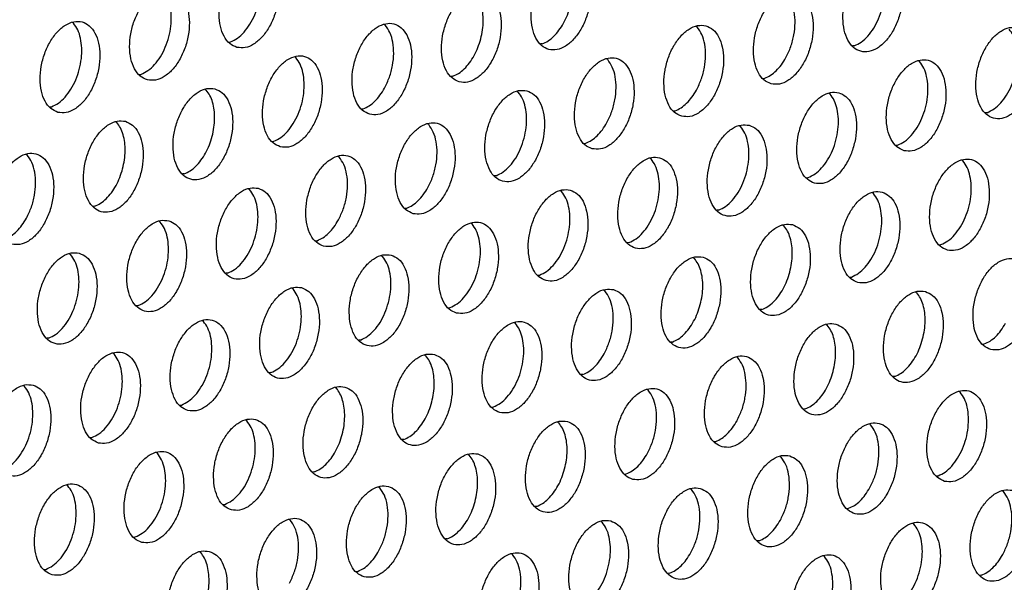
# Model space of a CAD drawing. Units: millimetres. Extents: x 28 to 622, y -25 to 395.
# Drawn here: x 390 to 397, y 84 to 88 of the extents above; entities that cross this region are included whole.
import ezdxf

# ---------------------------------------------------------------- set-up
doc = ezdxf.new("R2010")
doc.units = ezdxf.units.MM

# ---------------------------------------------------------------- blocks, each defined once
blk = doc.blocks.new('ansaugblende_lochung_rv4_6_bg61_wandstehend__85', base_point=(2174.204, 392.018))
at = {"color": 1, "linetype": 'Continuous'}
for p, q in [((2344.882, 528.315), (2344.836, 528.344)), ((2358.209, 528.231), (2358.163, 528.261)), ((2371.536, 528.148), (2371.49, 528.177)), ((2351.512, 527.511), (2351.591, 527.517)), ((2364.918, 527.433), (2364.839, 527.428)), ((2378.245, 527.35), (2378.167, 527.345)), ((2354.384, 526.843), (2354.338, 526.873)), ((2367.711, 526.76), (2367.665, 526.789)), ((2381.039, 526.676), (2380.993, 526.706)), ((2347.687, 526.123), (2347.766, 526.129)), ((2361.093, 526.045), (2361.015, 526.04)), ((2374.342, 525.957), (2374.42, 525.962)), ((2350.513, 525.485), (2350.559, 525.455)), ((2363.841, 525.401), (2363.887, 525.372)), ((2377.214, 525.288), (2377.168, 525.318)), ((2343.862, 524.736), (2343.941, 524.741)), ((2357.19, 524.652), (2357.268, 524.657)), ((2370.517, 524.569), (2370.595, 524.574)), ((2383.923, 524.491), (2383.844, 524.485)), ((2346.688, 524.097), (2346.734, 524.067)), ((2360.062, 523.984), (2360.016, 524.013)), ((2373.343, 523.93), (2373.389, 523.901)), ((2353.365, 523.264), (2353.443, 523.27)), ((2366.692, 523.181), (2366.771, 523.186)), ((2380.02, 523.097), (2380.098, 523.103)), ((2342.909, 522.68), (2342.863, 522.709)), ((2356.237, 522.596), (2356.191, 522.626)), ((2369.518, 522.542), (2369.564, 522.513)), ((2382.891, 522.429), (2382.845, 522.459)), ((2349.618, 521.882), (2349.54, 521.876)), ((2362.946, 521.798), (2362.867, 521.793)), ((2376.195, 521.71), (2376.273, 521.715)), ((2352.366, 521.238), (2352.412, 521.208)), ((2365.739, 521.125), (2365.693, 521.154)), ((2379.067, 521.041), (2379.021, 521.071)), ((2345.793, 520.494), (2345.715, 520.489)), ((2359.042, 520.405), (2359.121, 520.41)), ((2372.448, 520.327), (2372.37, 520.322)), ((2348.541, 519.85), (2348.587, 519.82)), ((2361.914, 519.737), (2361.868, 519.766)), ((2375.196, 519.683), (2375.242, 519.654)), ((2355.217, 519.017), (2355.296, 519.022)), ((2368.623, 518.939), (2368.545, 518.934)), ((2381.872, 518.85), (2381.951, 518.856)), ((2344.716, 518.462), (2344.762, 518.432)), ((2358.043, 518.379), (2358.089, 518.349)), ((2371.371, 518.295), (2371.417, 518.266)), ((2351.471, 517.635), (2351.392, 517.629)), ((2364.72, 517.546), (2364.798, 517.551)), ((2378.047, 517.462), (2378.126, 517.468)), ((2354.218, 516.991), (2354.264, 516.961)), ((2367.546, 516.907), (2367.592, 516.878)), ((2380.873, 516.824), (2380.919, 516.794)), ((2347.646, 516.247), (2347.567, 516.241)), ((2360.895, 516.158), (2360.973, 516.163)), ((2374.301, 516.08), (2374.222, 516.075)), ((2350.439, 515.573), (2350.393, 515.603)), ((2363.767, 515.49), (2363.721, 515.519)), ((2377.048, 515.436), (2377.094, 515.406)), ((2343.821, 514.859), (2343.743, 514.854)), ((2357.148, 514.775), (2357.07, 514.77)), ((2370.476, 514.692), (2370.397, 514.687)), ((2383.725, 514.603), (2383.803, 514.609)), ((2346.615, 514.185), (2346.569, 514.215)), ((2359.896, 514.131), (2359.942, 514.102)), ((2373.269, 514.019), (2373.223, 514.048)), ((2353.323, 513.387), (2353.245, 513.382)), ((2366.651, 513.304), (2366.572, 513.299)), ((2379.978, 513.221), (2379.9, 513.215)), ((2342.744, 512.827), (2342.79, 512.798)), ((2356.071, 512.744), (2356.117, 512.714)), ((2369.444, 512.631), (2369.398, 512.66)), ((2382.772, 512.547), (2382.726, 512.577)), ((2349.42, 511.994), (2349.499, 512)), ((2362.747, 511.911), (2362.826, 511.916)), ((2376.153, 511.833), (2376.075, 511.828)), ((2352.292, 511.326), (2352.246, 511.356)), ((2365.573, 511.272), (2365.619, 511.243)), ((2378.947, 511.159), (2378.901, 511.189)), ((2345.595, 510.606), (2345.674, 510.612)), ((2359.001, 510.528), (2358.923, 510.523)), ((2372.25, 510.44), (2372.328, 510.445)), ((2348.467, 509.938), (2348.421, 509.968)), ((2361.749, 509.884), (2361.795, 509.855)), ((2375.076, 509.801), (2375.122, 509.771)), ((2355.176, 509.14), (2355.098, 509.135)), ((2368.425, 509.052), (2368.503, 509.057)), ((2381.752, 508.968), (2381.831, 508.974)), ((2344.642, 508.55), (2344.596, 508.58)), ((2357.97, 508.467), (2357.924, 508.496)), ((2371.251, 508.413), (2371.297, 508.384)), ((2384.578, 508.33), (2384.624, 508.3)), ((2351.273, 507.747), (2351.351, 507.753)), ((2364.679, 507.669), (2364.6, 507.664)), ((2377.927, 507.58), (2378.006, 507.586)), ((2354.145, 507.079), (2354.099, 507.109)), ((2367.426, 507.025), (2367.472, 506.996)), ((2380.799, 506.912), (2380.753, 506.942)), ((2347.448, 506.359), (2347.526, 506.365)), ((2360.854, 506.281), (2360.775, 506.276)), ((2374.181, 506.198), (2374.103, 506.193)), ((2350.274, 505.721), (2350.32, 505.691)), ((2363.647, 505.608), (2363.601, 505.637)), ((2376.975, 505.524), (2376.929, 505.554)), ((2343.623, 504.972), (2343.701, 504.977)), ((2356.95, 504.888), (2357.029, 504.893)), ((2370.356, 504.81), (2370.278, 504.805)), ((2383.683, 504.726), (2383.605, 504.721))]:
    blk.add_line(p, q, dxfattribs=at)
for points in [[(2351.868, 527.28), (2352.218, 527.271), (2352.581, 527.419), (2352.928, 527.712), (2353.231, 528.127), (2353.465, 528.63), (2353.612, 529.18), (2353.659, 529.732), (2353.603, 530.243), (2353.448, 530.67), (2353.207, 530.979), (2352.9, 531.145), (2352.55, 531.155), (2352.187, 531.007), (2351.84, 530.713), (2351.537, 530.299), (2351.303, 529.796), (2351.156, 529.246), (2351.109, 528.693), (2351.165, 528.183), (2351.32, 527.755), (2351.561, 527.446), (2351.868, 527.28)], [(2351.591, 527.517), (2351.889, 527.677), (2352.172, 527.934), (2352.424, 528.273), (2352.632, 528.675), (2352.783, 529.118), (2352.869, 529.578), (2352.886, 530.029), (2352.833, 530.446), (2352.713, 530.807), (2352.531, 531.09)], [(2366.227, 531.062), (2365.878, 531.071), (2365.515, 530.923), (2365.168, 530.63), (2364.865, 530.215), (2364.63, 529.712), (2364.484, 529.162), (2364.436, 528.61), (2364.492, 528.099), (2364.647, 527.672), (2364.888, 527.363), (2365.196, 527.197), (2365.545, 527.188), (2365.908, 527.335), (2366.255, 527.629), (2366.558, 528.043), (2366.792, 528.546), (2366.939, 529.096), (2366.986, 529.649), (2366.931, 530.159), (2366.776, 530.587), (2366.535, 530.896), (2366.227, 531.062)], [(2379.555, 530.978), (2379.205, 530.988), (2378.842, 530.84), (2378.495, 530.547), (2378.192, 530.132), (2377.958, 529.629), (2377.811, 529.079), (2377.764, 528.526), (2377.82, 528.016), (2377.974, 527.589), (2378.215, 527.28), (2378.523, 527.114), (2378.872, 527.104), (2379.235, 527.252), (2379.582, 527.545), (2379.885, 527.96), (2380.12, 528.463), (2380.266, 529.013), (2380.314, 529.565), (2380.258, 530.076), (2380.103, 530.503), (2379.862, 530.812), (2379.555, 530.978)], [(2378.245, 527.35), (2378.544, 527.51), (2378.827, 527.767), (2379.079, 528.106), (2379.286, 528.508), (2379.437, 528.951), (2379.524, 529.411), (2379.541, 529.862), (2379.488, 530.279), (2379.368, 530.64), (2379.186, 530.923)], [(2348.043, 525.893), (2348.393, 525.883), (2348.756, 526.031), (2349.103, 526.324), (2349.406, 526.739), (2349.64, 527.242), (2349.787, 527.792), (2349.834, 528.344), (2349.778, 528.855), (2349.623, 529.282), (2349.383, 529.591), (2349.075, 529.757), (2348.725, 529.767), (2348.362, 529.619), (2348.015, 529.326), (2347.713, 528.911), (2347.478, 528.408), (2347.331, 527.858), (2347.284, 527.305), (2347.34, 526.795), (2347.495, 526.368), (2347.736, 526.058), (2348.043, 525.893)], [(2347.766, 526.129), (2348.064, 526.289), (2348.347, 526.546), (2348.599, 526.885), (2348.807, 527.287), (2348.958, 527.73), (2349.044, 528.19), (2349.062, 528.641), (2349.008, 529.058), (2348.888, 529.419), (2348.707, 529.702)], [(2362.402, 529.674), (2362.053, 529.683), (2361.69, 529.535), (2361.343, 529.242), (2361.04, 528.827), (2360.806, 528.325), (2360.659, 527.775), (2360.611, 527.222), (2360.667, 526.711), (2360.822, 526.284), (2361.063, 525.975), (2361.371, 525.809), (2361.72, 525.8), (2362.083, 525.948), (2362.43, 526.241), (2362.733, 526.656), (2362.967, 527.158), (2363.114, 527.708), (2363.162, 528.261), (2363.106, 528.772), (2362.951, 529.199), (2362.71, 529.508), (2362.402, 529.674)], [(2362.285, 527.647), (2362.362, 528.03), (2362.391, 528.41), (2362.371, 528.772), (2362.303, 529.102), (2362.189, 529.388), (2362.034, 529.619)], [(2374.698, 525.726), (2375.047, 525.716), (2375.41, 525.864), (2375.757, 526.157), (2376.06, 526.572), (2376.295, 527.075), (2376.442, 527.625), (2376.489, 528.178), (2376.433, 528.688), (2376.278, 529.115), (2376.037, 529.424), (2375.73, 529.59), (2375.38, 529.6), (2375.017, 529.452), (2374.67, 529.159), (2374.367, 528.744), (2374.133, 528.241), (2373.986, 527.691), (2373.939, 527.138), (2373.995, 526.628), (2374.149, 526.201), (2374.39, 525.892), (2374.698, 525.726)], [(2375.329, 526.846), (2375.536, 527.313), (2375.669, 527.818), (2375.718, 528.326), (2375.681, 528.803), (2375.559, 529.215), (2375.361, 529.536)], [(2364.918, 527.433), (2365.167, 527.56), (2365.408, 527.755), (2365.63, 528.011), (2365.826, 528.317), (2365.988, 528.663), (2366.11, 529.035)], [(2344.218, 524.505), (2344.568, 524.495), (2344.931, 524.643), (2345.278, 524.936), (2345.581, 525.351), (2345.815, 525.854), (2345.962, 526.404), (2346.009, 526.957), (2345.953, 527.467), (2345.799, 527.894), (2345.558, 528.203), (2345.25, 528.369), (2344.9, 528.379), (2344.538, 528.231), (2344.191, 527.938), (2343.888, 527.523), (2343.653, 527.02), (2343.506, 526.47), (2343.459, 525.917), (2343.515, 525.407), (2343.67, 524.98), (2343.911, 524.671), (2344.218, 524.505)], [(2343.941, 524.741), (2344.239, 524.901), (2344.522, 525.158), (2344.774, 525.497), (2344.982, 525.899), (2345.133, 526.342), (2345.219, 526.802), (2345.237, 527.253), (2345.183, 527.67), (2345.063, 528.031), (2344.882, 528.315)], [(2357.546, 524.421), (2357.895, 524.412), (2358.258, 524.56), (2358.605, 524.853), (2358.908, 525.268), (2359.142, 525.77), (2359.289, 526.32), (2359.337, 526.873), (2359.281, 527.384), (2359.126, 527.811), (2358.885, 528.12), (2358.577, 528.286), (2358.228, 528.295), (2357.865, 528.147), (2357.518, 527.854), (2357.215, 527.439), (2356.981, 526.937), (2356.834, 526.387), (2356.786, 525.834), (2356.842, 525.323), (2356.997, 524.896), (2357.238, 524.587), (2357.546, 524.421)], [(2358.176, 525.542), (2358.384, 526.009), (2358.517, 526.514), (2358.566, 527.022), (2358.529, 527.498), (2358.407, 527.911), (2358.209, 528.231)], [(2370.873, 524.338), (2371.223, 524.328), (2371.586, 524.476), (2371.933, 524.769), (2372.235, 525.184), (2372.47, 525.687), (2372.617, 526.237), (2372.664, 526.79), (2372.608, 527.3), (2372.453, 527.727), (2372.212, 528.037), (2371.905, 528.202), (2371.555, 528.212), (2371.192, 528.064), (2370.845, 527.771), (2370.542, 527.356), (2370.308, 526.853), (2370.161, 526.303), (2370.114, 525.751), (2370.17, 525.24), (2370.324, 524.813), (2370.565, 524.504), (2370.873, 524.338)], [(2371.504, 525.458), (2371.711, 525.926), (2371.844, 526.43), (2371.894, 526.938), (2371.856, 527.415), (2371.734, 527.827), (2371.536, 528.148)], [(2385.232, 528.119), (2384.883, 528.128), (2384.52, 527.981), (2384.173, 527.687), (2383.87, 527.273), (2383.635, 526.77), (2383.489, 526.22), (2383.441, 525.667), (2383.497, 525.157), (2383.652, 524.729), (2383.893, 524.42), (2384.201, 524.254), (2384.55, 524.245), (2384.913, 524.393), (2385.26, 524.686), (2385.563, 525.101), (2385.797, 525.604), (2385.944, 526.154), (2385.991, 526.706), (2385.935, 527.217), (2385.781, 527.644), (2385.54, 527.953), (2385.232, 528.119)], [(2383.923, 524.491), (2384.221, 524.651), (2384.504, 524.908), (2384.756, 525.247), (2384.964, 525.649), (2385.115, 526.092), (2385.202, 526.552), (2385.219, 527.003), (2385.166, 527.42), (2385.045, 527.781), (2384.864, 528.064)], [(2361.093, 526.045), (2361.342, 526.172), (2361.583, 526.367), (2361.805, 526.623), (2362.001, 526.929), (2362.163, 527.275), (2362.285, 527.647)], [(2353.721, 523.033), (2354.07, 523.024), (2354.433, 523.172), (2354.78, 523.465), (2355.083, 523.88), (2355.318, 524.383), (2355.464, 524.933), (2355.512, 525.485), (2355.456, 525.996), (2355.301, 526.423), (2355.06, 526.732), (2354.752, 526.898), (2354.403, 526.907), (2354.04, 526.76), (2353.693, 526.466), (2353.39, 526.052), (2353.156, 525.549), (2353.009, 524.999), (2352.962, 524.446), (2353.017, 523.936), (2353.172, 523.508), (2353.413, 523.199), (2353.721, 523.033)], [(2353.443, 523.27), (2353.741, 523.43), (2354.025, 523.687), (2354.277, 524.026), (2354.484, 524.428), (2354.635, 524.871), (2354.722, 525.331), (2354.739, 525.782), (2354.686, 526.199), (2354.565, 526.559), (2354.384, 526.843)], [(2367.048, 522.95), (2367.398, 522.94), (2367.761, 523.088), (2368.108, 523.382), (2368.411, 523.796), (2368.645, 524.299), (2368.792, 524.849), (2368.839, 525.402), (2368.783, 525.912), (2368.628, 526.34), (2368.387, 526.649), (2368.08, 526.815), (2367.73, 526.824), (2367.367, 526.676), (2367.02, 526.383), (2366.717, 525.968), (2366.483, 525.465), (2366.336, 524.915), (2366.289, 524.363), (2366.345, 523.852), (2366.5, 523.425), (2366.741, 523.116), (2367.048, 522.95)], [(2374.42, 525.962), (2374.67, 526.089), (2374.91, 526.284), (2375.133, 526.539), (2375.329, 526.846)], [(2367.679, 524.07), (2367.886, 524.538), (2368.019, 525.043), (2368.069, 525.551), (2368.031, 526.027), (2367.909, 526.439), (2367.711, 526.76)], [(2380.376, 522.866), (2380.725, 522.857), (2381.088, 523.005), (2381.435, 523.298), (2381.738, 523.713), (2381.972, 524.216), (2382.119, 524.766), (2382.166, 525.318), (2382.11, 525.829), (2381.956, 526.256), (2381.715, 526.565), (2381.407, 526.731), (2381.058, 526.741), (2380.695, 526.593), (2380.348, 526.3), (2380.045, 525.885), (2379.81, 525.382), (2379.664, 524.832), (2379.616, 524.279), (2379.672, 523.769), (2379.827, 523.342), (2380.068, 523.032), (2380.376, 522.866)], [(2380.098, 523.103), (2380.396, 523.263), (2380.679, 523.52), (2380.932, 523.859), (2381.139, 524.261), (2381.29, 524.704), (2381.377, 525.164), (2381.394, 525.615), (2381.341, 526.032), (2381.22, 526.393), (2381.039, 526.676)], [(2350.927, 525.51), (2350.578, 525.52), (2350.215, 525.372), (2349.868, 525.078), (2349.565, 524.664), (2349.331, 524.161), (2349.184, 523.611), (2349.137, 523.058), (2349.193, 522.548), (2349.347, 522.12), (2349.588, 521.811), (2349.896, 521.645), (2350.245, 521.636), (2350.608, 521.784), (2350.955, 522.077), (2351.258, 522.492), (2351.493, 522.995), (2351.639, 523.545), (2351.687, 524.097), (2351.631, 524.608), (2351.476, 525.035), (2351.235, 525.344), (2350.927, 525.51)], [(2357.268, 524.657), (2357.517, 524.784), (2357.758, 524.979), (2357.98, 525.235), (2358.176, 525.542)], [(2350.81, 523.483), (2350.887, 523.866), (2350.916, 524.246), (2350.896, 524.608), (2350.828, 524.939), (2350.714, 525.225), (2350.559, 525.455)], [(2364.255, 525.427), (2363.905, 525.436), (2363.542, 525.288), (2363.195, 524.995), (2362.893, 524.58), (2362.658, 524.077), (2362.511, 523.527), (2362.464, 522.975), (2362.52, 522.464), (2362.675, 522.037), (2362.916, 521.728), (2363.223, 521.562), (2363.573, 521.553), (2363.936, 521.7), (2364.283, 521.994), (2364.586, 522.408), (2364.82, 522.911), (2364.967, 523.461), (2365.014, 524.014), (2364.958, 524.525), (2364.803, 524.952), (2364.563, 525.261), (2364.255, 525.427)], [(2362.946, 521.798), (2363.244, 521.959), (2363.527, 522.216), (2363.779, 522.554), (2363.987, 522.956), (2364.138, 523.4), (2364.224, 523.859), (2364.242, 524.31), (2364.188, 524.728), (2364.068, 525.088), (2363.887, 525.372)], [(2370.595, 524.574), (2370.845, 524.701), (2371.085, 524.896), (2371.308, 525.152), (2371.504, 525.458)], [(2376.551, 521.479), (2376.9, 521.469), (2377.263, 521.617), (2377.61, 521.91), (2377.913, 522.325), (2378.147, 522.828), (2378.294, 523.378), (2378.342, 523.931), (2378.286, 524.441), (2378.131, 524.868), (2377.89, 525.177), (2377.582, 525.343), (2377.233, 525.353), (2376.87, 525.205), (2376.523, 524.912), (2376.22, 524.497), (2375.986, 523.994), (2375.839, 523.444), (2375.791, 522.891), (2375.847, 522.381), (2376.002, 521.954), (2376.243, 521.645), (2376.551, 521.479)], [(2376.273, 521.715), (2376.571, 521.875), (2376.854, 522.132), (2377.107, 522.471), (2377.314, 522.873), (2377.465, 523.316), (2377.552, 523.776), (2377.569, 524.227), (2377.516, 524.644), (2377.395, 525.005), (2377.214, 525.288)], [(2347.103, 524.122), (2346.753, 524.132), (2346.39, 523.984), (2346.043, 523.691), (2345.74, 523.276), (2345.506, 522.773), (2345.359, 522.223), (2345.312, 521.67), (2345.368, 521.16), (2345.522, 520.733), (2345.763, 520.424), (2346.071, 520.258), (2346.42, 520.248), (2346.783, 520.396), (2347.13, 520.689), (2347.433, 521.104), (2347.668, 521.607), (2347.815, 522.157), (2347.862, 522.709), (2347.806, 523.22), (2347.651, 523.647), (2347.41, 523.956), (2347.103, 524.122)], [(2346.985, 522.095), (2347.062, 522.478), (2347.091, 522.858), (2347.071, 523.22), (2347.003, 523.551), (2346.889, 523.837), (2346.734, 524.067)], [(2359.398, 520.174), (2359.748, 520.165), (2360.111, 520.313), (2360.458, 520.606), (2360.761, 521.021), (2360.995, 521.523), (2361.142, 522.073), (2361.189, 522.626), (2361.133, 523.137), (2360.979, 523.564), (2360.738, 523.873), (2360.43, 524.039), (2360.08, 524.048), (2359.718, 523.9), (2359.371, 523.607), (2359.068, 523.192), (2358.833, 522.69), (2358.686, 522.14), (2358.639, 521.587), (2358.695, 521.076), (2358.85, 520.649), (2359.091, 520.34), (2359.398, 520.174)], [(2360.029, 521.294), (2360.236, 521.762), (2360.369, 522.267), (2360.419, 522.775), (2360.381, 523.251), (2360.259, 523.664), (2360.062, 523.984)], [(2366.771, 523.186), (2367.02, 523.313), (2367.26, 523.508), (2367.483, 523.764), (2367.679, 524.07)], [(2373.757, 523.955), (2373.408, 523.965), (2373.045, 523.817), (2372.698, 523.524), (2372.395, 523.109), (2372.161, 522.606), (2372.014, 522.056), (2371.966, 521.503), (2372.022, 520.993), (2372.177, 520.566), (2372.418, 520.257), (2372.726, 520.091), (2373.075, 520.081), (2373.438, 520.229), (2373.785, 520.522), (2374.088, 520.937), (2374.322, 521.44), (2374.469, 521.99), (2374.517, 522.543), (2374.461, 523.053), (2374.306, 523.48), (2374.065, 523.789), (2373.757, 523.955)], [(2372.448, 520.327), (2372.746, 520.487), (2373.029, 520.744), (2373.282, 521.083), (2373.489, 521.485), (2373.64, 521.928), (2373.727, 522.388), (2373.744, 522.839), (2373.691, 523.256), (2373.57, 523.617), (2373.389, 523.901)], [(2349.618, 521.882), (2349.867, 522.008), (2350.108, 522.203), (2350.33, 522.459), (2350.527, 522.766), (2350.689, 523.111), (2350.81, 523.483)], [(2342.246, 518.87), (2342.596, 518.86), (2342.958, 519.008), (2343.305, 519.301), (2343.608, 519.716), (2343.843, 520.219), (2343.99, 520.769), (2344.037, 521.322), (2343.981, 521.832), (2343.826, 522.259), (2343.585, 522.568), (2343.278, 522.734), (2342.928, 522.744), (2342.565, 522.596), (2342.218, 522.303), (2341.915, 521.888), (2341.681, 521.385), (2341.534, 520.835), (2341.487, 520.282), (2341.543, 519.772), (2341.697, 519.345), (2341.938, 519.036), (2342.246, 518.87)], [(2342.877, 519.99), (2343.084, 520.457), (2343.217, 520.962), (2343.266, 521.47), (2343.229, 521.947), (2343.107, 522.359), (2342.909, 522.68)], [(2355.573, 518.786), (2355.923, 518.777), (2356.286, 518.925), (2356.633, 519.218), (2356.936, 519.633), (2357.17, 520.135), (2357.317, 520.685), (2357.364, 521.238), (2357.308, 521.749), (2357.154, 522.176), (2356.913, 522.485), (2356.605, 522.651), (2356.256, 522.66), (2355.893, 522.512), (2355.546, 522.219), (2355.243, 521.804), (2355.008, 521.302), (2354.861, 520.752), (2354.814, 520.199), (2354.87, 519.688), (2355.025, 519.261), (2355.266, 518.952), (2355.573, 518.786)], [(2356.204, 519.907), (2356.411, 520.374), (2356.544, 520.879), (2356.594, 521.387), (2356.556, 521.863), (2356.435, 522.276), (2356.237, 522.596)], [(2369.932, 522.568), (2369.583, 522.577), (2369.22, 522.429), (2368.873, 522.136), (2368.57, 521.721), (2368.336, 521.218), (2368.189, 520.668), (2368.142, 520.116), (2368.197, 519.605), (2368.352, 519.178), (2368.593, 518.869), (2368.901, 518.703), (2369.25, 518.693), (2369.613, 518.841), (2369.96, 519.135), (2370.263, 519.549), (2370.498, 520.052), (2370.644, 520.602), (2370.692, 521.155), (2370.636, 521.665), (2370.481, 522.092), (2370.24, 522.402), (2369.932, 522.568)], [(2368.623, 518.939), (2368.921, 519.1), (2369.205, 519.356), (2369.457, 519.695), (2369.664, 520.097), (2369.815, 520.54), (2369.902, 521), (2369.919, 521.451), (2369.866, 521.868), (2369.745, 522.229), (2369.564, 522.513)], [(2382.228, 518.619), (2382.578, 518.61), (2382.941, 518.758), (2383.288, 519.051), (2383.591, 519.466), (2383.825, 519.969), (2383.972, 520.519), (2384.019, 521.071), (2383.963, 521.582), (2383.808, 522.009), (2383.567, 522.318), (2383.26, 522.484), (2382.91, 522.494), (2382.547, 522.346), (2382.2, 522.052), (2381.897, 521.638), (2381.663, 521.135), (2381.516, 520.585), (2381.469, 520.032), (2381.525, 519.522), (2381.68, 519.094), (2381.921, 518.785), (2382.228, 518.619)], [(2381.951, 518.856), (2382.249, 519.016), (2382.532, 519.273), (2382.784, 519.612), (2382.992, 520.014), (2383.143, 520.457), (2383.229, 520.917), (2383.246, 521.368), (2383.193, 521.785), (2383.073, 522.146), (2382.891, 522.429)], [(2345.793, 520.494), (2346.043, 520.621), (2346.283, 520.816), (2346.506, 521.071), (2346.702, 521.378), (2346.864, 521.724), (2346.985, 522.095)], [(2352.78, 521.263), (2352.431, 521.272), (2352.068, 521.125), (2351.721, 520.831), (2351.418, 520.417), (2351.183, 519.914), (2351.037, 519.364), (2350.989, 518.811), (2351.045, 518.301), (2351.2, 517.873), (2351.441, 517.564), (2351.749, 517.398), (2352.098, 517.389), (2352.461, 517.537), (2352.808, 517.83), (2353.111, 518.245), (2353.345, 518.748), (2353.492, 519.298), (2353.539, 519.85), (2353.483, 520.361), (2353.329, 520.788), (2353.088, 521.097), (2352.78, 521.263)], [(2351.471, 517.635), (2351.769, 517.795), (2352.052, 518.052), (2352.304, 518.391), (2352.512, 518.793), (2352.663, 519.236), (2352.75, 519.696), (2352.767, 520.147), (2352.714, 520.564), (2352.593, 520.924), (2352.412, 521.208)], [(2359.121, 520.41), (2359.37, 520.537), (2359.61, 520.732), (2359.833, 520.988), (2360.029, 521.294)], [(2365.076, 517.315), (2365.425, 517.306), (2365.788, 517.453), (2366.135, 517.747), (2366.438, 518.161), (2366.673, 518.664), (2366.819, 519.214), (2366.867, 519.767), (2366.811, 520.277), (2366.656, 520.705), (2366.415, 521.014), (2366.107, 521.18), (2365.758, 521.189), (2365.395, 521.041), (2365.048, 520.748), (2364.745, 520.333), (2364.511, 519.83), (2364.364, 519.28), (2364.317, 518.728), (2364.373, 518.217), (2364.527, 517.79), (2364.768, 517.481), (2365.076, 517.315)], [(2364.798, 517.551), (2365.097, 517.712), (2365.38, 517.968), (2365.632, 518.307), (2365.839, 518.709), (2365.99, 519.153), (2366.077, 519.612), (2366.094, 520.063), (2366.041, 520.481), (2365.92, 520.841), (2365.739, 521.125)], [(2378.403, 517.232), (2378.753, 517.222), (2379.116, 517.37), (2379.463, 517.663), (2379.766, 518.078), (2380, 518.581), (2380.147, 519.131), (2380.194, 519.683), (2380.138, 520.194), (2379.983, 520.621), (2379.743, 520.93), (2379.435, 521.096), (2379.085, 521.106), (2378.722, 520.958), (2378.375, 520.665), (2378.072, 520.25), (2377.838, 519.747), (2377.691, 519.197), (2377.644, 518.644), (2377.7, 518.134), (2377.855, 517.707), (2378.096, 517.398), (2378.403, 517.232)], [(2378.126, 517.468), (2378.424, 517.628), (2378.707, 517.885), (2378.959, 518.224), (2379.167, 518.626), (2379.318, 519.069), (2379.404, 519.529), (2379.422, 519.98), (2379.368, 520.397), (2379.248, 520.758), (2379.067, 521.041)], [(2341.968, 519.106), (2342.218, 519.233), (2342.458, 519.428), (2342.681, 519.683), (2342.877, 519.99)], [(2348.955, 519.875), (2348.606, 519.885), (2348.243, 519.737), (2347.896, 519.443), (2347.593, 519.029), (2347.358, 518.526), (2347.212, 517.976), (2347.164, 517.423), (2347.22, 516.913), (2347.375, 516.486), (2347.616, 516.176), (2347.924, 516.01), (2348.273, 516.001), (2348.636, 516.149), (2348.983, 516.442), (2349.286, 516.857), (2349.52, 517.36), (2349.667, 517.91), (2349.714, 518.462), (2349.659, 518.973), (2349.504, 519.4), (2349.263, 519.709), (2348.955, 519.875)], [(2347.646, 516.247), (2347.944, 516.407), (2348.227, 516.664), (2348.48, 517.003), (2348.687, 517.405), (2348.838, 517.848), (2348.925, 518.308), (2348.942, 518.759), (2348.889, 519.176), (2348.768, 519.537), (2348.587, 519.82)], [(2355.296, 519.022), (2355.545, 519.149), (2355.785, 519.344), (2356.008, 519.6), (2356.204, 519.907)], [(2361.251, 515.927), (2361.6, 515.918), (2361.963, 516.066), (2362.31, 516.359), (2362.613, 516.774), (2362.848, 517.276), (2362.995, 517.826), (2363.042, 518.379), (2362.986, 518.89), (2362.831, 519.317), (2362.59, 519.626), (2362.283, 519.792), (2361.933, 519.801), (2361.57, 519.653), (2361.223, 519.36), (2360.92, 518.945), (2360.686, 518.443), (2360.539, 517.893), (2360.492, 517.34), (2360.548, 516.829), (2360.702, 516.402), (2360.943, 516.093), (2361.251, 515.927)], [(2360.973, 516.163), (2361.272, 516.324), (2361.555, 516.581), (2361.807, 516.919), (2362.014, 517.321), (2362.165, 517.765), (2362.252, 518.224), (2362.269, 518.675), (2362.216, 519.093), (2362.096, 519.453), (2361.914, 519.737)], [(2375.61, 519.708), (2375.26, 519.718), (2374.898, 519.57), (2374.551, 519.277), (2374.248, 518.862), (2374.013, 518.359), (2373.866, 517.809), (2373.819, 517.256), (2373.875, 516.746), (2374.03, 516.319), (2374.271, 516.01), (2374.578, 515.844), (2374.928, 515.834), (2375.291, 515.982), (2375.638, 516.275), (2375.941, 516.69), (2376.175, 517.193), (2376.322, 517.743), (2376.369, 518.296), (2376.313, 518.806), (2376.159, 519.233), (2375.918, 519.542), (2375.61, 519.708)], [(2375.493, 517.681), (2375.57, 518.064), (2375.599, 518.444), (2375.579, 518.806), (2375.51, 519.137), (2375.397, 519.423), (2375.242, 519.654)], [(2345.13, 518.487), (2344.781, 518.497), (2344.418, 518.349), (2344.071, 518.056), (2343.768, 517.641), (2343.534, 517.138), (2343.387, 516.588), (2343.339, 516.035), (2343.395, 515.525), (2343.55, 515.098), (2343.791, 514.789), (2344.099, 514.623), (2344.448, 514.613), (2344.811, 514.761), (2345.158, 515.054), (2345.461, 515.469), (2345.695, 515.972), (2345.842, 516.522), (2345.89, 517.075), (2345.834, 517.585), (2345.679, 518.012), (2345.438, 518.321), (2345.13, 518.487)], [(2343.821, 514.859), (2344.119, 515.019), (2344.402, 515.276), (2344.655, 515.615), (2344.862, 516.017), (2345.013, 516.46), (2345.1, 516.92), (2345.117, 517.371), (2345.064, 517.788), (2344.943, 518.149), (2344.762, 518.432)], [(2358.458, 518.404), (2358.108, 518.413), (2357.745, 518.265), (2357.398, 517.972), (2357.095, 517.557), (2356.861, 517.055), (2356.714, 516.505), (2356.667, 515.952), (2356.723, 515.441), (2356.877, 515.014), (2357.118, 514.705), (2357.426, 514.539), (2357.775, 514.53), (2358.138, 514.678), (2358.485, 514.971), (2358.788, 515.386), (2359.023, 515.888), (2359.17, 516.438), (2359.217, 516.991), (2359.161, 517.502), (2359.006, 517.929), (2358.765, 518.238), (2358.458, 518.404)], [(2357.148, 514.775), (2357.447, 514.936), (2357.73, 515.193), (2357.982, 515.531), (2358.189, 515.934), (2358.341, 516.377), (2358.427, 516.837), (2358.444, 517.288), (2358.391, 517.705), (2358.271, 518.065), (2358.089, 518.349)], [(2371.785, 518.32), (2371.436, 518.33), (2371.073, 518.182), (2370.726, 517.889), (2370.423, 517.474), (2370.188, 516.971), (2370.041, 516.421), (2369.994, 515.869), (2370.05, 515.358), (2370.205, 514.931), (2370.446, 514.622), (2370.753, 514.456), (2371.103, 514.446), (2371.466, 514.594), (2371.813, 514.887), (2372.116, 515.302), (2372.35, 515.805), (2372.497, 516.355), (2372.544, 516.908), (2372.488, 517.418), (2372.334, 517.845), (2372.093, 518.154), (2371.785, 518.32)], [(2371.668, 516.293), (2371.745, 516.676), (2371.774, 517.056), (2371.754, 517.418), (2371.686, 517.749), (2371.572, 518.035), (2371.417, 518.266)], [(2384.081, 514.372), (2384.43, 514.363), (2384.793, 514.511), (2385.14, 514.804), (2385.443, 515.219), (2385.678, 515.722), (2385.824, 516.272), (2385.872, 516.824), (2385.816, 517.335), (2385.661, 517.762), (2385.42, 518.071), (2385.112, 518.237), (2384.763, 518.246), (2384.4, 518.099), (2384.053, 517.805), (2383.75, 517.391), (2383.516, 516.888), (2383.369, 516.338), (2383.322, 515.785), (2383.377, 515.275), (2383.532, 514.847), (2383.773, 514.538), (2384.081, 514.372)], [(2374.301, 516.08), (2374.55, 516.207), (2374.79, 516.402), (2375.013, 516.657), (2375.209, 516.964), (2375.371, 517.31), (2375.493, 517.681)], [(2354.633, 517.016), (2354.283, 517.025), (2353.92, 516.878), (2353.573, 516.584), (2353.27, 516.17), (2353.036, 515.667), (2352.889, 515.117), (2352.842, 514.564), (2352.898, 514.053), (2353.052, 513.626), (2353.293, 513.317), (2353.601, 513.151), (2353.951, 513.142), (2354.314, 513.29), (2354.661, 513.583), (2354.963, 513.998), (2355.198, 514.501), (2355.345, 515.051), (2355.392, 515.603), (2355.336, 516.114), (2355.181, 516.541), (2354.94, 516.85), (2354.633, 517.016)], [(2353.323, 513.387), (2353.622, 513.548), (2353.905, 513.805), (2354.157, 514.144), (2354.364, 514.546), (2354.516, 514.989), (2354.602, 515.449), (2354.619, 515.9), (2354.566, 516.317), (2354.446, 516.677), (2354.264, 516.961)], [(2367.96, 516.933), (2367.611, 516.942), (2367.248, 516.794), (2366.901, 516.501), (2366.598, 516.086), (2366.363, 515.583), (2366.217, 515.033), (2366.169, 514.481), (2366.225, 513.97), (2366.38, 513.543), (2366.621, 513.234), (2366.929, 513.068), (2367.278, 513.058), (2367.641, 513.206), (2367.988, 513.5), (2368.291, 513.914), (2368.525, 514.417), (2368.672, 514.967), (2368.719, 515.52), (2368.663, 516.03), (2368.509, 516.458), (2368.268, 516.767), (2367.96, 516.933)], [(2367.559, 514.188), (2367.767, 514.656), (2367.899, 515.16), (2367.949, 515.668), (2367.911, 516.145), (2367.79, 516.557), (2367.592, 516.878)], [(2381.287, 516.849), (2380.938, 516.859), (2380.575, 516.711), (2380.228, 516.417), (2379.925, 516.003), (2379.691, 515.5), (2379.544, 514.95), (2379.497, 514.397), (2379.553, 513.887), (2379.707, 513.459), (2379.948, 513.15), (2380.256, 512.984), (2380.605, 512.975), (2380.968, 513.123), (2381.315, 513.416), (2381.618, 513.831), (2381.853, 514.334), (2381.999, 514.884), (2382.047, 515.436), (2381.991, 515.947), (2381.836, 516.374), (2381.595, 516.683), (2381.287, 516.849)], [(2381.17, 514.822), (2381.247, 515.205), (2381.276, 515.585), (2381.256, 515.947), (2381.188, 516.278), (2381.074, 516.564), (2380.919, 516.794)], [(2370.476, 514.692), (2370.725, 514.819), (2370.965, 515.014), (2371.188, 515.269), (2371.384, 515.576), (2371.546, 515.922), (2371.668, 516.293)], [(2349.776, 511.763), (2350.126, 511.754), (2350.489, 511.902), (2350.836, 512.195), (2351.139, 512.61), (2351.373, 513.113), (2351.52, 513.663), (2351.567, 514.215), (2351.511, 514.726), (2351.356, 515.153), (2351.115, 515.462), (2350.808, 515.628), (2350.458, 515.638), (2350.095, 515.49), (2349.748, 515.196), (2349.445, 514.782), (2349.211, 514.279), (2349.064, 513.729), (2349.017, 513.176), (2349.073, 512.666), (2349.228, 512.238), (2349.469, 511.929), (2349.776, 511.763)], [(2349.499, 512), (2349.797, 512.16), (2350.08, 512.417), (2350.332, 512.756), (2350.54, 513.158), (2350.691, 513.601), (2350.777, 514.061), (2350.794, 514.512), (2350.741, 514.929), (2350.621, 515.29), (2350.439, 515.573)], [(2363.104, 511.68), (2363.453, 511.671), (2363.816, 511.818), (2364.163, 512.112), (2364.466, 512.526), (2364.7, 513.029), (2364.847, 513.579), (2364.894, 514.132), (2364.839, 514.642), (2364.684, 515.07), (2364.443, 515.379), (2364.135, 515.545), (2363.786, 515.554), (2363.423, 515.406), (2363.076, 515.113), (2362.773, 514.698), (2362.538, 514.195), (2362.392, 513.645), (2362.344, 513.093), (2362.4, 512.582), (2362.555, 512.155), (2362.796, 511.846), (2363.104, 511.68)], [(2362.826, 511.916), (2363.124, 512.077), (2363.407, 512.333), (2363.66, 512.672), (2363.867, 513.074), (2364.018, 513.518), (2364.105, 513.977), (2364.122, 514.428), (2364.069, 514.846), (2363.948, 515.206), (2363.767, 515.49)], [(2377.463, 515.461), (2377.113, 515.471), (2376.75, 515.323), (2376.403, 515.03), (2376.1, 514.615), (2375.866, 514.112), (2375.719, 513.562), (2375.672, 513.009), (2375.728, 512.499), (2375.882, 512.072), (2376.123, 511.763), (2376.431, 511.597), (2376.78, 511.587), (2377.143, 511.735), (2377.49, 512.028), (2377.793, 512.443), (2378.028, 512.946), (2378.174, 513.496), (2378.222, 514.048), (2378.166, 514.559), (2378.011, 514.986), (2377.77, 515.295), (2377.463, 515.461)], [(2383.803, 514.609), (2384.052, 514.735), (2384.293, 514.93), (2384.515, 515.186), (2384.711, 515.493)], [(2377.345, 513.434), (2377.422, 513.817), (2377.451, 514.197), (2377.431, 514.559), (2377.363, 514.89), (2377.249, 515.176), (2377.094, 515.406)], [(2379.978, 513.221), (2380.227, 513.347), (2380.468, 513.542), (2380.69, 513.798), (2380.887, 514.105), (2381.049, 514.451), (2381.17, 514.822)], [(2345.951, 510.376), (2346.301, 510.366), (2346.664, 510.514), (2347.011, 510.807), (2347.314, 511.222), (2347.548, 511.725), (2347.695, 512.275), (2347.742, 512.827), (2347.686, 513.338), (2347.531, 513.765), (2347.291, 514.074), (2346.983, 514.24), (2346.633, 514.25), (2346.27, 514.102), (2345.923, 513.809), (2345.621, 513.394), (2345.386, 512.891), (2345.239, 512.341), (2345.192, 511.788), (2345.248, 511.278), (2345.403, 510.851), (2345.644, 510.541), (2345.951, 510.376)], [(2345.674, 510.612), (2345.972, 510.772), (2346.255, 511.029), (2346.507, 511.368), (2346.715, 511.77), (2346.866, 512.213), (2346.952, 512.673), (2346.97, 513.124), (2346.916, 513.541), (2346.796, 513.902), (2346.615, 514.185)], [(2360.31, 514.157), (2359.961, 514.166), (2359.598, 514.018), (2359.251, 513.725), (2358.948, 513.31), (2358.714, 512.808), (2358.567, 512.258), (2358.519, 511.705), (2358.575, 511.194), (2358.73, 510.767), (2358.971, 510.458), (2359.279, 510.292), (2359.628, 510.283), (2359.991, 510.431), (2360.338, 510.724), (2360.641, 511.139), (2360.875, 511.641), (2361.022, 512.191), (2361.07, 512.744), (2361.014, 513.255), (2360.859, 513.682), (2360.618, 513.991), (2360.31, 514.157)], [(2366.651, 513.304), (2366.9, 513.431), (2367.141, 513.626), (2367.363, 513.882), (2367.559, 514.188)], [(2360.193, 512.13), (2360.27, 512.513), (2360.299, 512.893), (2360.279, 513.255), (2360.211, 513.585), (2360.097, 513.871), (2359.942, 514.102)], [(2372.606, 510.209), (2372.955, 510.199), (2373.318, 510.347), (2373.665, 510.64), (2373.968, 511.055), (2374.203, 511.558), (2374.35, 512.108), (2374.397, 512.661), (2374.341, 513.171), (2374.186, 513.598), (2373.945, 513.907), (2373.638, 514.073), (2373.288, 514.083), (2372.925, 513.935), (2372.578, 513.642), (2372.275, 513.227), (2372.041, 512.724), (2371.894, 512.174), (2371.847, 511.621), (2371.903, 511.111), (2372.057, 510.684), (2372.298, 510.375), (2372.606, 510.209)], [(2373.237, 511.329), (2373.444, 511.796), (2373.577, 512.301), (2373.626, 512.809), (2373.589, 513.286), (2373.467, 513.698), (2373.269, 514.019)], [(2376.153, 511.833), (2376.403, 511.96), (2376.643, 512.155), (2376.866, 512.41), (2377.062, 512.717), (2377.224, 513.063), (2377.345, 513.434)], [(2343.158, 512.852), (2342.808, 512.862), (2342.446, 512.714), (2342.099, 512.421), (2341.796, 512.006), (2341.561, 511.503), (2341.414, 510.953), (2341.367, 510.4), (2341.423, 509.89), (2341.578, 509.463), (2341.819, 509.154), (2342.126, 508.988), (2342.476, 508.978), (2342.839, 509.126), (2343.186, 509.419), (2343.489, 509.834), (2343.723, 510.337), (2343.87, 510.887), (2343.917, 511.44), (2343.861, 511.95), (2343.707, 512.377), (2343.466, 512.686), (2343.158, 512.852)], [(2341.849, 509.224), (2342.147, 509.384), (2342.43, 509.641), (2342.682, 509.98), (2342.89, 510.382), (2343.041, 510.825), (2343.127, 511.285), (2343.145, 511.736), (2343.091, 512.153), (2342.971, 512.514), (2342.79, 512.798)], [(2356.485, 512.769), (2356.136, 512.778), (2355.773, 512.63), (2355.426, 512.337), (2355.123, 511.922), (2354.889, 511.42), (2354.742, 510.87), (2354.694, 510.317), (2354.75, 509.806), (2354.905, 509.379), (2355.146, 509.07), (2355.454, 508.904), (2355.803, 508.895), (2356.166, 509.043), (2356.513, 509.336), (2356.816, 509.751), (2357.05, 510.253), (2357.197, 510.803), (2357.245, 511.356), (2357.189, 511.867), (2357.034, 512.294), (2356.793, 512.603), (2356.485, 512.769)], [(2356.368, 510.742), (2356.445, 511.125), (2356.474, 511.505), (2356.454, 511.867), (2356.386, 512.197), (2356.272, 512.483), (2356.117, 512.714)], [(2368.781, 508.821), (2369.131, 508.811), (2369.494, 508.959), (2369.841, 509.252), (2370.143, 509.667), (2370.378, 510.17), (2370.525, 510.72), (2370.572, 511.273), (2370.516, 511.783), (2370.361, 512.21), (2370.12, 512.52), (2369.813, 512.685), (2369.463, 512.695), (2369.1, 512.547), (2368.753, 512.254), (2368.45, 511.839), (2368.216, 511.336), (2368.069, 510.786), (2368.022, 510.234), (2368.078, 509.723), (2368.232, 509.296), (2368.473, 508.987), (2368.781, 508.821)], [(2369.412, 509.941), (2369.619, 510.409), (2369.752, 510.913), (2369.802, 511.421), (2369.764, 511.898), (2369.642, 512.31), (2369.444, 512.631)], [(2382.109, 508.737), (2382.458, 508.728), (2382.821, 508.876), (2383.168, 509.169), (2383.471, 509.584), (2383.705, 510.087), (2383.852, 510.637), (2383.899, 511.189), (2383.843, 511.7), (2383.689, 512.127), (2383.448, 512.436), (2383.14, 512.602), (2382.791, 512.611), (2382.428, 512.464), (2382.081, 512.17), (2381.778, 511.756), (2381.543, 511.253), (2381.397, 510.703), (2381.349, 510.15), (2381.405, 509.64), (2381.56, 509.212), (2381.801, 508.903), (2382.109, 508.737)], [(2381.831, 508.974), (2382.129, 509.134), (2382.412, 509.391), (2382.664, 509.73), (2382.872, 510.132), (2383.023, 510.575), (2383.11, 511.035), (2383.127, 511.486), (2383.074, 511.903), (2382.953, 512.263), (2382.772, 512.547)], [(2359.001, 510.528), (2359.25, 510.655), (2359.491, 510.85), (2359.713, 511.106), (2359.909, 511.412), (2360.071, 511.758), (2360.193, 512.13)], [(2351.629, 507.516), (2351.978, 507.507), (2352.341, 507.655), (2352.688, 507.948), (2352.991, 508.363), (2353.226, 508.866), (2353.372, 509.416), (2353.42, 509.968), (2353.364, 510.479), (2353.209, 510.906), (2352.968, 511.215), (2352.66, 511.381), (2352.311, 511.39), (2351.948, 511.243), (2351.601, 510.949), (2351.298, 510.535), (2351.064, 510.032), (2350.917, 509.482), (2350.87, 508.929), (2350.925, 508.419), (2351.08, 507.991), (2351.321, 507.682), (2351.629, 507.516)], [(2351.351, 507.753), (2351.649, 507.913), (2351.933, 508.17), (2352.185, 508.509), (2352.392, 508.911), (2352.543, 509.354), (2352.63, 509.814), (2352.647, 510.265), (2352.594, 510.682), (2352.473, 511.042), (2352.292, 511.326)], [(2365.988, 511.298), (2365.638, 511.307), (2365.275, 511.159), (2364.928, 510.866), (2364.625, 510.451), (2364.391, 509.948), (2364.244, 509.398), (2364.197, 508.846), (2364.253, 508.335), (2364.408, 507.908), (2364.649, 507.599), (2364.956, 507.433), (2365.306, 507.423), (2365.669, 507.571), (2366.016, 507.865), (2366.319, 508.279), (2366.553, 508.782), (2366.7, 509.332), (2366.747, 509.885), (2366.691, 510.395), (2366.536, 510.823), (2366.295, 511.132), (2365.988, 511.298)], [(2365.871, 509.271), (2365.948, 509.654), (2365.977, 510.034), (2365.957, 510.396), (2365.888, 510.726), (2365.775, 511.012), (2365.619, 511.243)], [(2372.328, 510.445), (2372.578, 510.572), (2372.818, 510.767), (2373.041, 511.022), (2373.237, 511.329)], [(2378.284, 507.349), (2378.633, 507.34), (2378.996, 507.488), (2379.343, 507.781), (2379.646, 508.196), (2379.88, 508.699), (2380.027, 509.249), (2380.074, 509.801), (2380.018, 510.312), (2379.864, 510.739), (2379.623, 511.048), (2379.315, 511.214), (2378.966, 511.224), (2378.603, 511.076), (2378.256, 510.783), (2377.953, 510.368), (2377.718, 509.865), (2377.572, 509.315), (2377.524, 508.762), (2377.58, 508.252), (2377.735, 507.825), (2377.976, 507.515), (2378.284, 507.349)], [(2378.914, 508.47), (2379.122, 508.937), (2379.255, 509.442), (2379.304, 509.95), (2379.266, 510.427), (2379.145, 510.839), (2378.947, 511.159)], [(2355.176, 509.14), (2355.425, 509.267), (2355.666, 509.462), (2355.888, 509.718), (2356.084, 510.025), (2356.246, 510.37), (2356.368, 510.742)], [(2347.804, 506.128), (2348.153, 506.119), (2348.516, 506.267), (2348.863, 506.56), (2349.166, 506.975), (2349.401, 507.478), (2349.547, 508.028), (2349.595, 508.58), (2349.539, 509.091), (2349.384, 509.518), (2349.143, 509.827), (2348.835, 509.993), (2348.486, 510.003), (2348.123, 509.855), (2347.776, 509.561), (2347.473, 509.147), (2347.239, 508.644), (2347.092, 508.094), (2347.045, 507.541), (2347.101, 507.031), (2347.255, 506.603), (2347.496, 506.294), (2347.804, 506.128)], [(2368.503, 509.057), (2368.753, 509.184), (2368.993, 509.379), (2369.216, 509.634), (2369.412, 509.941)], [(2347.526, 506.365), (2347.825, 506.525), (2348.108, 506.782), (2348.36, 507.121), (2348.567, 507.523), (2348.718, 507.966), (2348.805, 508.426), (2348.822, 508.877), (2348.769, 509.294), (2348.648, 509.655), (2348.467, 509.938)], [(2362.163, 509.91), (2361.813, 509.919), (2361.45, 509.771), (2361.103, 509.478), (2360.8, 509.063), (2360.566, 508.56), (2360.419, 508.01), (2360.372, 507.458), (2360.428, 506.947), (2360.583, 506.52), (2360.824, 506.211), (2361.131, 506.045), (2361.481, 506.036), (2361.844, 506.183), (2362.191, 506.477), (2362.494, 506.891), (2362.728, 507.394), (2362.875, 507.944), (2362.922, 508.497), (2362.866, 509.008), (2362.711, 509.435), (2362.471, 509.744), (2362.163, 509.91)], [(2362.046, 507.883), (2362.123, 508.266), (2362.152, 508.646), (2362.132, 509.008), (2362.063, 509.338), (2361.95, 509.624), (2361.795, 509.855)], [(2375.49, 509.826), (2375.141, 509.836), (2374.778, 509.688), (2374.431, 509.395), (2374.128, 508.98), (2373.894, 508.477), (2373.747, 507.927), (2373.699, 507.374), (2373.755, 506.864), (2373.91, 506.437), (2374.151, 506.128), (2374.459, 505.962), (2374.808, 505.952), (2375.171, 506.1), (2375.518, 506.393), (2375.821, 506.808), (2376.055, 507.311), (2376.202, 507.861), (2376.25, 508.414), (2376.194, 508.924), (2376.039, 509.351), (2375.798, 509.66), (2375.49, 509.826)], [(2375.089, 507.082), (2375.297, 507.549), (2375.43, 508.054), (2375.479, 508.562), (2375.442, 509.039), (2375.32, 509.451), (2375.122, 509.771)], [(2364.679, 507.669), (2364.928, 507.796), (2365.168, 507.991), (2365.391, 508.247), (2365.587, 508.553), (2365.749, 508.899), (2365.871, 509.271)], [(2343.979, 504.741), (2344.328, 504.731), (2344.691, 504.879), (2345.038, 505.172), (2345.341, 505.587), (2345.576, 506.09), (2345.723, 506.64), (2345.77, 507.192), (2345.714, 507.703), (2345.559, 508.13), (2345.318, 508.439), (2345.011, 508.605), (2344.661, 508.615), (2344.298, 508.467), (2343.951, 508.174), (2343.648, 507.759), (2343.414, 507.256), (2343.267, 506.706), (2343.22, 506.153), (2343.276, 505.643), (2343.43, 505.216), (2343.671, 504.907), (2343.979, 504.741)], [(2343.701, 504.977), (2344, 505.137), (2344.283, 505.394), (2344.535, 505.733), (2344.742, 506.135), (2344.893, 506.578), (2344.98, 507.038), (2344.997, 507.489), (2344.944, 507.906), (2344.824, 508.267), (2344.642, 508.55)], [(2357.306, 504.657), (2357.656, 504.648), (2358.019, 504.796), (2358.366, 505.089), (2358.669, 505.504), (2358.903, 506.006), (2359.05, 506.556), (2359.097, 507.109), (2359.041, 507.62), (2358.887, 508.047), (2358.646, 508.356), (2358.338, 508.522), (2357.988, 508.531), (2357.626, 508.383), (2357.279, 508.09), (2356.976, 507.675), (2356.741, 507.173), (2356.594, 506.623), (2356.547, 506.07), (2356.603, 505.559), (2356.758, 505.132), (2356.999, 504.823), (2357.306, 504.657)], [(2357.937, 505.777), (2358.144, 506.245), (2358.277, 506.75), (2358.327, 507.258), (2358.289, 507.734), (2358.167, 508.147), (2357.97, 508.467)], [(2371.665, 508.438), (2371.316, 508.448), (2370.953, 508.3), (2370.606, 508.007), (2370.303, 507.592), (2370.069, 507.089), (2369.922, 506.539), (2369.874, 505.986), (2369.93, 505.476), (2370.085, 505.049), (2370.326, 504.74), (2370.634, 504.574), (2370.983, 504.564), (2371.346, 504.712), (2371.693, 505.005), (2371.996, 505.42), (2372.23, 505.923), (2372.377, 506.473), (2372.425, 507.026), (2372.369, 507.536), (2372.214, 507.963), (2371.973, 508.272), (2371.665, 508.438)], [(2371.264, 505.694), (2371.472, 506.161), (2371.605, 506.666), (2371.654, 507.174), (2371.617, 507.651), (2371.495, 508.063), (2371.297, 508.384)], [(2378.006, 507.586), (2378.255, 507.712), (2378.496, 507.907), (2378.718, 508.163), (2378.914, 508.47)], [(2384.993, 508.355), (2384.643, 508.364), (2384.28, 508.217), (2383.933, 507.923), (2383.63, 507.509), (2383.396, 507.006), (2383.249, 506.456), (2383.202, 505.903), (2383.258, 505.392), (2383.412, 504.965), (2383.653, 504.656), (2383.961, 504.49), (2384.311, 504.481), (2384.674, 504.629), (2385.021, 504.922), (2385.323, 505.337), (2385.558, 505.84), (2385.705, 506.39), (2385.752, 506.942), (2385.696, 507.453), (2385.541, 507.88), (2385.3, 508.189), (2384.993, 508.355)], [(2384.592, 505.611), (2384.799, 506.078), (2384.932, 506.583), (2384.982, 507.091), (2384.944, 507.567), (2384.822, 507.98), (2384.624, 508.3)], [(2360.854, 506.281), (2361.103, 506.408), (2361.343, 506.603), (2361.566, 506.859), (2361.762, 507.165), (2361.924, 507.511), (2362.046, 507.883)], [(2353.481, 503.269), (2353.831, 503.26), (2354.194, 503.408), (2354.541, 503.701), (2354.844, 504.116), (2355.078, 504.618), (2355.225, 505.168), (2355.272, 505.721), (2355.216, 506.232), (2355.062, 506.659), (2354.821, 506.968), (2354.513, 507.134), (2354.164, 507.143), (2353.801, 506.995), (2353.454, 506.702), (2353.151, 506.287), (2352.916, 505.785), (2352.769, 505.235), (2352.722, 504.682), (2352.778, 504.171), (2352.933, 503.744), (2353.174, 503.435), (2353.481, 503.269)], [(2354.112, 504.39), (2354.319, 504.857), (2354.452, 505.362), (2354.502, 505.87), (2354.464, 506.346), (2354.343, 506.759), (2354.145, 507.079)], [(2367.84, 507.051), (2367.491, 507.06), (2367.128, 506.912), (2366.781, 506.619), (2366.478, 506.204), (2366.244, 505.701), (2366.097, 505.151), (2366.05, 504.599), (2366.105, 504.088), (2366.26, 503.661), (2366.501, 503.352), (2366.809, 503.186), (2367.158, 503.176), (2367.521, 503.324), (2367.868, 503.618), (2368.171, 504.032), (2368.406, 504.535), (2368.552, 505.085), (2368.6, 505.638), (2368.544, 506.148), (2368.389, 506.575), (2368.148, 506.885), (2367.84, 507.051)], [(2366.531, 503.422), (2366.829, 503.583), (2367.113, 503.839), (2367.365, 504.178), (2367.572, 504.58), (2367.723, 505.023), (2367.81, 505.483), (2367.827, 505.934), (2367.774, 506.351), (2367.653, 506.712), (2367.472, 506.996)], [(2374.181, 506.198), (2374.43, 506.325), (2374.671, 506.52), (2374.893, 506.775), (2375.089, 507.082)], [(2380.136, 503.102), (2380.486, 503.093), (2380.849, 503.241), (2381.196, 503.534), (2381.499, 503.949), (2381.733, 504.452), (2381.88, 505.002), (2381.927, 505.554), (2381.871, 506.065), (2381.716, 506.492), (2381.475, 506.801), (2381.168, 506.967), (2380.818, 506.977), (2380.455, 506.829), (2380.108, 506.535), (2379.805, 506.121), (2379.571, 505.618), (2379.424, 505.068), (2379.377, 504.515), (2379.433, 504.005), (2379.588, 503.577), (2379.829, 503.268), (2380.136, 503.102)], [(2379.859, 503.339), (2380.157, 503.499), (2380.44, 503.756), (2380.692, 504.095), (2380.9, 504.497), (2381.051, 504.94), (2381.137, 505.4), (2381.154, 505.851), (2381.101, 506.268), (2380.981, 506.629), (2380.799, 506.912)], [(2350.688, 505.746), (2350.339, 505.755), (2349.976, 505.608), (2349.629, 505.314), (2349.326, 504.9), (2349.091, 504.397), (2348.945, 503.847), (2348.897, 503.294), (2348.953, 502.784), (2349.108, 502.356), (2349.349, 502.047), (2349.657, 501.881), (2350.006, 501.872), (2350.369, 502.02), (2350.716, 502.313), (2351.019, 502.728), (2351.253, 503.231), (2351.4, 503.781), (2351.447, 504.333), (2351.391, 504.844), (2351.237, 505.271), (2350.996, 505.58), (2350.688, 505.746)], [(2357.029, 504.893), (2357.278, 505.02), (2357.518, 505.215), (2357.741, 505.471), (2357.937, 505.777)], [(2350.571, 503.719), (2350.648, 504.102), (2350.677, 504.482), (2350.657, 504.844), (2350.589, 505.175), (2350.475, 505.461), (2350.32, 505.691)], [(2362.984, 501.798), (2363.333, 501.789), (2363.696, 501.936), (2364.043, 502.23), (2364.346, 502.644), (2364.581, 503.147), (2364.727, 503.697), (2364.775, 504.25), (2364.719, 504.76), (2364.564, 505.188), (2364.323, 505.497), (2364.015, 505.663), (2363.666, 505.672), (2363.303, 505.524), (2362.956, 505.231), (2362.653, 504.816), (2362.419, 504.313), (2362.272, 503.763), (2362.225, 503.211), (2362.281, 502.7), (2362.435, 502.273), (2362.676, 501.964), (2362.984, 501.798)], [(2363.615, 502.918), (2363.822, 503.386), (2363.955, 503.891), (2364.004, 504.399), (2363.967, 504.875), (2363.845, 505.287), (2363.647, 505.608)], [(2370.356, 504.81), (2370.605, 504.937), (2370.846, 505.132), (2371.068, 505.387), (2371.264, 505.694)], [(2376.311, 501.715), (2376.661, 501.705), (2377.024, 501.853), (2377.371, 502.146), (2377.674, 502.561), (2377.908, 503.064), (2378.055, 503.614), (2378.102, 504.166), (2378.046, 504.677), (2377.891, 505.104), (2377.651, 505.413), (2377.343, 505.579), (2376.993, 505.589), (2376.63, 505.441), (2376.283, 505.148), (2375.98, 504.733), (2375.746, 504.23), (2375.599, 503.68), (2375.552, 503.127), (2375.608, 502.617), (2375.763, 502.19), (2376.004, 501.88), (2376.311, 501.715)], [(2376.034, 501.951), (2376.332, 502.111), (2376.615, 502.368), (2376.867, 502.707), (2377.075, 503.109), (2377.226, 503.552), (2377.312, 504.012), (2377.33, 504.463), (2377.276, 504.88), (2377.156, 505.241), (2376.975, 505.524)], [(2383.683, 504.726), (2383.933, 504.853), (2384.173, 505.048), (2384.396, 505.304), (2384.592, 505.611)]]:
    blk.add_spline(points, degree=3, dxfattribs=at)
blk = doc.blocks.new('verkleidung_umluft_bg61_wandstehend_c2_links__92', base_point=(2009.934, 392.018))
blk.add_blockref('ansaugblende_lochung_rv4_6_bg61_wandstehend__85', (2174.204, 392.018))
blk = doc.blocks.new('verkleidung_umluft_bg61_freistehend_an-re_kacontroller_links__93', base_point=(1994.53, 392.018))
blk.add_blockref('verkleidung_umluft_bg61_wandstehend_c2_links__92', (2009.934, 392.018))
blk = doc.blocks.new('Allg_Ansicht1', base_point=(2382, 804))
blk.add_blockref('verkleidung_umluft_bg61_freistehend_an-re_kacontroller_links__93', (1994.53, 392.018))

msp = doc.modelspace()

# ---------------------------------------------------------------- block references
at = {"xscale": 0.1666666666666667, "yscale": 0.1666666666666667, "zscale": 0.1666666666666667}
msp.add_blockref('Allg_Ansicht1', (397, 134), dxfattribs=at)

doc.saveas('drawing.dxf')
